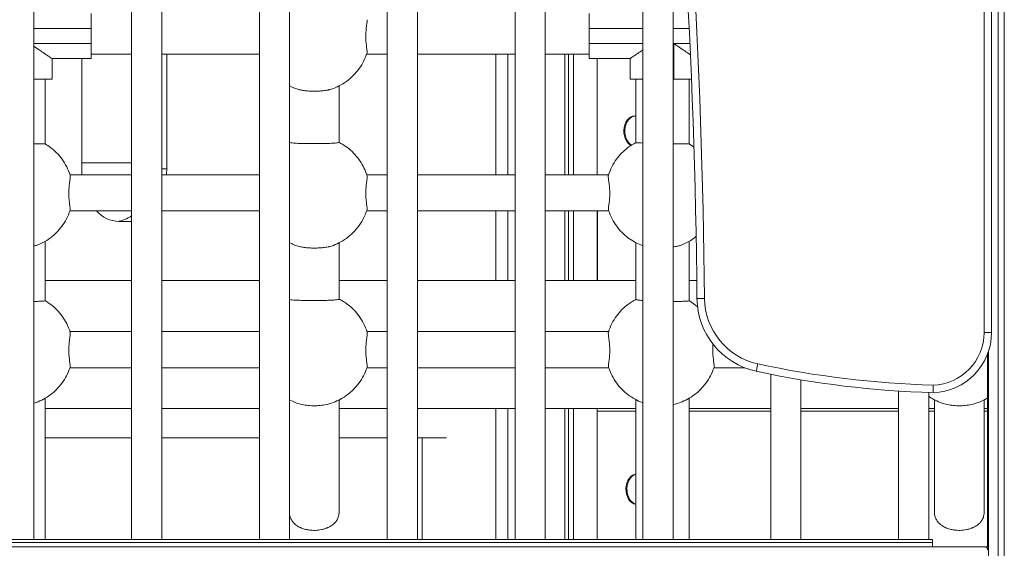
# Model space of a CAD drawing. Units: millimetres. Extents: x -7516 to 50086, y -13403 to 6799.
# Drawn here: x -2759 to -2104, y 2655 to 3007 of the extents above; entities that cross this region are included whole.
import ezdxf

# ---------------------------------------------------------------- set-up
doc = ezdxf.new("R2010")
doc.units = ezdxf.units.MM

msp = doc.modelspace()

# ---------------------------------------------------------------- linework, layer by layer
at = {"color": 7, "linetype": 'Continuous', "lineweight": 15}
for p, q in [((-2108.31, 1289.19), (-2108.31, 4589.19)), ((-2104.41, 1289.19), (-2104.41, 4589.19)), ((-2104.31, 1289.19), (-2104.31, 4589.19)), ((-2117.79, 3635.14), (-2117.79, 2798.68)), ((-2112.79, 2798.68), (-2112.79, 3635.14)), ((-2599.58, 3366.18), (-2599.58, 2661.02)), ((-2749.58, 2661.02), (-2749.58, 3360.51)), ((-2684.58, 3360.22), (-2684.58, 2661.02)), ((-2664.58, 2661.02), (-2664.58, 3361.15)), ((-2579.58, 2661.02), (-2579.58, 3364.64)), ((-2514.58, 3357.89), (-2514.58, 2661.02)), ((-2494.58, 2661.02), (-2494.58, 3355.28)), ((-2429.58, 3344.99), (-2429.58, 2661.02)), ((-2409.58, 2661.02), (-2409.58, 3341.28)), ((-2344.58, 3311.87), (-2344.58, 2661.02)), ((-2324.58, 2661.02), (-2324.58, 3161.11)), ((-2711.46, 2990.77), (-2711.46, 3000.77)), ((-2380.42, 3000.77), (-2380.42, 2990.77)), ((-2324.06, 2966.99), (-2324.06, 2990.77)), ((-2737.49, 2980.77), (-2737.49, 2966.99)), ((-2711.46, 2980.77), (-2737.49, 2980.77)), ((-2717.79, 2980.77), (-2717.79, 2907.5)), ((-2711.46, 2983.81), (-2684.58, 2983.81)), ((-2664.58, 2983.81), (-2599.58, 2983.81)), ((-2661.22, 2907.5), (-2661.22, 2983.81)), ((-2528.23, 2983.81), (-2514.58, 2983.81)), ((-2494.58, 2983.81), (-2429.58, 2983.81)), ((-2442.49, 2903.51), (-2442.49, 2983.81)), ((-2434.49, 2903.51), (-2434.49, 2983.81)), ((-2409.58, 2983.81), (-2380.42, 2983.81)), ((-2396.51, 2903.51), (-2396.51, 2983.81)), ((-2394.03, 2903.51), (-2394.03, 2983.81)), ((-2390.85, 2903.51), (-2390.85, 2983.81)), ((-2353.2, 2980.77), (-2380.42, 2980.77)), ((-2375.11, 2903.51), (-2375.11, 2980.77)), ((-2353.2, 2966.99), (-2353.2, 2980.77)), ((-2742.14, 2924.12), (-2742.14, 2966.99)), ((-2349.42, 2966.99), (-2349.42, 2924.93)), ((-2324.58, 2966.99), (-2324.06, 2966.99)), ((-2313.92, 2924.12), (-2313.92, 2966.99)), ((-2546.63, 2925.14), (-2546.63, 2962.74)), ((-2349.55, 2942.6), (-2350.26, 2942.6)), ((-2310.87, 2922.09), (-2313.92, 2924.13)), ((-2684.58, 2911.43), (-2717.79, 2911.43)), ((-2684.58, 2903.51), (-2725.58, 2903.51)), ((-2599.58, 2903.51), (-2664.58, 2903.51)), ((-2514.58, 2903.51), (-2528.11, 2903.51)), ((-2528.11, 2903.51), (-2528.11, 2903.51)), ((-2429.58, 2903.51), (-2494.58, 2903.51)), ((-2367.44, 2903.51), (-2409.58, 2903.51)), ((-2725.69, 2879.51), (-2684.58, 2879.51)), ((-2664.58, 2879.51), (-2599.58, 2879.51)), ((-2528.22, 2879.51), (-2514.58, 2879.51)), ((-2494.58, 2879.51), (-2429.58, 2879.51)), ((-2442.49, 2833.13), (-2442.49, 2879.51)), ((-2434.49, 2833.13), (-2434.49, 2879.51)), ((-2409.58, 2879.51), (-2367.34, 2879.51)), ((-2396.51, 2833.13), (-2396.51, 2879.51)), ((-2394.03, 2833.13), (-2394.03, 2879.51)), ((-2390.85, 2833.13), (-2390.85, 2879.51)), ((-2375.11, 2833.13), (-2375.11, 2879.51)), ((-2374.86, 2833.13), (-2374.86, 2879.51)), ((-2693.04, 2872.5), (-2685.97, 2872.5)), ((-2685.97, 2872.5), (-2684.58, 2872.55)), ((-2742.14, 2819.79), (-2742.14, 2859.25)), ((-2546.63, 2820.84), (-2546.63, 2858.43)), ((-2349.42, 2858.48), (-2349.42, 2820.6)), ((-2344.58, 2856.36), (-2346.04, 2856.86)), ((-2313.92, 2819.79), (-2313.92, 2859.25)), ((-2684.58, 2833.13), (-2742.14, 2833.13)), ((-2599.58, 2833.13), (-2664.58, 2833.13)), ((-2514.58, 2833.13), (-2546.63, 2833.13)), ((-2429.58, 2833.13), (-2494.58, 2833.13)), ((-2349.42, 2833.13), (-2409.58, 2833.13)), ((-2308.78, 2833.13), (-2313.92, 2833.13)), ((-2684.58, 2799.22), (-2725.58, 2799.22)), ((-2599.58, 2799.22), (-2664.58, 2799.22)), ((-2514.58, 2799.22), (-2528.11, 2799.22)), ((-2429.58, 2799.22), (-2494.58, 2799.22)), ((-2367.44, 2799.22), (-2409.58, 2799.22)), ((-2112.79, 2798.68), (-2117.79, 2798.68)), ((-2115.48, 2656.19), (-2115.48, 2784.27)), ((-2114.8, 1289.19), (-2114.8, 2786.18)), ((-2725.69, 2775.22), (-2684.58, 2775.22)), ((-2664.58, 2775.22), (-2599.58, 2775.22)), ((-2528.22, 2775.22), (-2514.58, 2775.22)), ((-2494.58, 2775.22), (-2429.58, 2775.22)), ((-2409.58, 2775.22), (-2367.34, 2775.22)), ((-2297.47, 2775.22), (-2276.89, 2775.22)), ((-2259.58, 2770.89), (-2259.58, 2661.02)), ((-2239.58, 2661.02), (-2239.58, 2767.21)), ((-2174.58, 2759.73), (-2174.58, 2661.02)), ((-2154.58, 2661.02), (-2154.58, 2758.78)), ((-2684.58, 2748.12), (-2742.14, 2748.12)), ((-2599.58, 2748.12), (-2664.58, 2748.12)), ((-2514.58, 2748.12), (-2546.63, 2748.12)), ((-2429.58, 2748.12), (-2494.58, 2748.12)), ((-2442.49, 2661.02), (-2442.49, 2748.12)), ((-2434.49, 2661.02), (-2434.49, 2748.12)), ((-2349.42, 2748.12), (-2409.58, 2748.12)), ((-2396.51, 2661.02), (-2396.51, 2748.12)), ((-2394.03, 2661.02), (-2394.03, 2748.12)), ((-2390.85, 2661.02), (-2390.85, 2748.12)), ((-2375.11, 2661.02), (-2375.11, 2748.12)), ((-2349.42, 2746.45), (-2375.11, 2746.45)), ((-2259.58, 2748.12), (-2313.92, 2748.12)), ((-2259.58, 2746.45), (-2313.92, 2746.45)), ((-2174.58, 2748.12), (-2239.58, 2748.12)), ((-2174.58, 2746.45), (-2239.58, 2746.45)), ((-2150.8, 2748.12), (-2154.58, 2748.12)), ((-2150.8, 2746.45), (-2154.58, 2746.45)), ((-2115.48, 2748.12), (-2117.67, 2748.12)), ((-2115.48, 2746.45), (-2117.67, 2746.45)), ((-2742.14, 2728.66), (-2684.58, 2728.66)), ((-2664.58, 2728.66), (-2599.58, 2728.66)), ((-2546.63, 2728.66), (-2514.58, 2728.66)), ((-2494.58, 2728.66), (-2475.44, 2728.66)), ((-2491.47, 2661.02), (-2491.47, 2728.66)), ((-2491.37, 2661.02), (-2491.37, 2728.66)), ((-2475.44, 2728.66), (-2475.21, 2728.69)), ((-2152.08, 2661.02), (-3282.08, 2661.02)), ((-2152.08, 2659.02), (-3282.08, 2659.02)), ((-2152.08, 2661.02), (-2152.08, 2659.02)), ((-2152.08, 2656.19), (-2152.08, 2659.02)), ((-3313.39, 2656.19), (-2117.33, 2656.19)), ((-2117.33, 2656.19), (-2114.8, 2656.19))]:
    msp.add_line(p, q, dxfattribs=at)
at = {"color": 8, "linetype": 'Continuous', "lineweight": 15}
for p, q in [((-2711.46, 3000.77), (-2749.58, 3000.77)), ((-2344.58, 3000.77), (-2380.42, 3000.77)), ((-2313.87, 3000.77), (-2324.58, 3000.77)), ((-2749.58, 2990.77), (-2711.46, 2990.77)), ((-2380.42, 2990.77), (-2344.58, 2990.77)), ((-2324.06, 2990.77), (-2313.39, 2990.77)), ((-2664.58, 2907.5), (-2661.22, 2907.5))]:
    msp.add_line(p, q, dxfattribs=at)
at = {"color": 7, "linetype": 'Continuous', "lineweight": 15, "flags": 128}
for points in [[(-2350.26, 2942.6), (-2351.59, 2942.42), (-2352.88, 2941.89), (-2354.08, 2941.02), (-2355.14, 2939.84), (-2356.02, 2938.4), (-2356.69, 2936.76), (-2357.13, 2934.96), (-2357.32, 2933.08), (-2357.25, 2931.18), (-2356.94, 2929.33), (-2356.38, 2927.6), (-2355.6, 2926.05), (-2354.63, 2924.74), (-2353.5, 2923.71), (-2352.36, 2923.06)], [(-2717.79, 2907.5), (-2717.65, 2903.84), (-2717.62, 2903.51)], [(-2661.38, 2903.51), (-2661.35, 2903.84), (-2661.22, 2907.5)], [(-2308.66, 2821.32), (-2308.56, 2821.32), (-2308.28, 2821.32), (-2307.82, 2821.33), (-2307.2, 2821.33), (-2306.44, 2821.34), (-2305.57, 2821.35), (-2304.64, 2821.35), (-2303.66, 2821.36)], [(-2269.26, 2772.91), (-2269.24, 2773.01), (-2269.18, 2773.28), (-2269.08, 2773.74), (-2268.95, 2774.34), (-2268.79, 2775.08), (-2268.61, 2775.93), (-2268.41, 2776.85), (-2268.2, 2777.8)], [(-2349.43, 2704.41), (-2350.18, 2704.27), (-2351.47, 2703.73), (-2352.66, 2702.86), (-2353.72, 2701.69), (-2354.6, 2700.25), (-2355.27, 2698.6), (-2355.71, 2696.81), (-2355.9, 2694.92), (-2355.84, 2693.03), (-2355.52, 2691.18), (-2354.96, 2689.45), (-2354.19, 2687.9), (-2353.21, 2686.59), (-2352.08, 2685.56), (-2350.83, 2684.85), (-2349.51, 2684.49), (-2349.42, 2684.48)]]:
    msp.add_lwpolyline(points, dxfattribs=at)
at = {"color": 8, "linetype": 'Continuous', "lineweight": 15, "flags": 128}
for points in [[(-2349.55, 2942.6), (-2350.89, 2942.42), (-2352.18, 2941.89), (-2353.37, 2941.02), (-2354.43, 2939.84), (-2355.31, 2938.4), (-2355.98, 2936.76), (-2356.42, 2934.96), (-2356.61, 2933.08), (-2356.55, 2931.18), (-2356.23, 2929.33), (-2355.67, 2927.6), (-2354.89, 2926.05), (-2353.92, 2924.74), (-2352.79, 2923.71), (-2351.94, 2923.19)], [(-2349.44, 2704.28), (-2349.47, 2704.27), (-2350.76, 2703.73), (-2351.96, 2702.86), (-2353.01, 2701.69), (-2353.89, 2700.25), (-2354.57, 2698.6), (-2355.01, 2696.81), (-2355.2, 2694.92), (-2355.13, 2693.03), (-2354.82, 2691.18), (-2354.26, 2689.45), (-2353.48, 2687.9), (-2352.51, 2686.59), (-2351.37, 2685.56), (-2350.13, 2684.85), (-2349.43, 2684.62)]]:
    msp.add_lwpolyline(points, dxfattribs=at)
at = {"color": 7, "linetype": 'Continuous', "lineweight": 15}
for centre, radius, start, end in [((-6829.1, 2779.85), 4520.63, 0.52557, 6.49697), ((-6829.1, 2779.85), 4525.63, 0.52557, 6.49697), ((-2692.43, 2893.05), 20.56, 221.17637, 268.29785), ((-2696.23, 2891.93), 19.46, 275.2528, 306.80897), ((-2258.66, 2821.78), 50, 180.52557, 257.75967), ((-2258.66, 2821.78), 45, 180.52556, 257.75967), ((-2152.79, 2798.68), 35, 271.81173, 0), ((-2152.79, 2798.68), 40, 271.59392, 0), ((-2134.43, 3394.67), 631.21, 257.76497, 268.43379), ((-2134.43, 3394.67), 636.21, 257.76492, 268.44665)]:
    msp.add_arc(centre, radius, start, end, dxfattribs=at)
for points, knots in [([(-2711.46, 3010.77), (-2711.46, 3010.69), (-2711.46, 3010.53), (-2711.46, 3009.25), (-2711.46, 3007.1), (-2711.46, 3004.15), (-2711.46, 3001.86), (-2711.46, 3000.77)], [0, 0, 0, 0, 0.176805, 0.367131, 0.563538, 0.790276, 1, 1, 1, 1]), ([(-2527.95, 3006.63), (-2527.95, 3006.47), (-2527.91, 3005.87), (-2528.27, 3003.67), (-2528.62, 3000.87), (-2528.83, 2998.29), (-2528.93, 2995.62), (-2528.82, 2992.27), (-2528.5, 2989.28), (-2528.23, 2987.25), (-2528.08, 2985.98), (-2528, 2985.17), (-2528.02, 2984.9), (-2528.02, 2984.86)], [0, 0, 0, 0, 0.052279, 0.191685, 0.335938, 0.408646, 0.483579, 0.626526, 0.768317, 0.840511, 0.914777, 0.986873, 1, 1, 1, 1]), ([(-2380.42, 3000.77), (-2380.42, 3001.69), (-2380.42, 3003.61), (-2380.42, 3006.33), (-2380.42, 3008.73), (-2380.42, 3010.44), (-2380.42, 3010.66), (-2380.42, 3010.77)], [0, 0, 0, 0, 0.176811, 0.367151, 0.563558, 0.790289, 1, 1, 1, 1]), ([(-2737.49, 2980.77), (-2737.54, 2980.8), (-2737.65, 2980.87), (-2738.52, 2981.46), (-2739.93, 2982.41), (-2742.12, 2983.89), (-2745.08, 2985.9), (-2747.73, 2987.69), (-2749.27, 2988.73), (-2749.58, 2988.94)], [0, 0, 0, 0, 0.097047, 0.207155, 0.335567, 0.48384, 0.706434, 0.942312, 1, 1, 1, 1]), ([(-2711.46, 2990.77), (-2711.46, 2989.84), (-2711.46, 2987.92), (-2711.46, 2985.2), (-2711.46, 2982.8), (-2711.46, 2981.09), (-2711.46, 2980.87), (-2711.46, 2980.77)], [0, 0, 0, 0, 0.176818, 0.367156, 0.563562, 0.790291, 1, 1, 1, 1]), ([(-2380.42, 2980.77), (-2380.42, 2980.84), (-2380.42, 2981), (-2380.42, 2982.28), (-2380.42, 2984.43), (-2380.42, 2987.38), (-2380.42, 2989.67), (-2380.42, 2990.77)], [0, 0, 0, 0, 0.176803, 0.367128, 0.56354, 0.79027, 1, 1, 1, 1]), ([(-2344.58, 2986.59), (-2344.93, 2986.35), (-2346.43, 2985.34), (-2348.56, 2983.9), (-2350.76, 2982.41), (-2352.16, 2981.46), (-2353.04, 2980.87), (-2353.15, 2980.8), (-2353.2, 2980.77)], [0, 0, 0, 0, 0.0892318, 0.3762101, 0.56737, 0.7329255, 0.8748835, 1, 1, 1, 1]), ([(-2313.12, 2983.37), (-2313.28, 2983.48), (-2314.39, 2984.23), (-2316.88, 2985.91), (-2320.4, 2988.29), (-2322.85, 2989.95), (-2324.06, 2990.77)], [0, 0, 0, 0, 0.050292, 0.357393, 0.682822, 1, 1, 1, 1]), ([(-2553.39, 2960.03), (-2553.27, 2960.06), (-2551.4, 2960.46), (-2547.86, 2961.94), (-2542.87, 2964.64), (-2538.2, 2968.32), (-2534.08, 2972.8), (-2531.1, 2977.39), (-2529.13, 2981.47), (-2528.37, 2983.81), (-2528.03, 2984.86)], [0, 0, 0, 0, 0.010409, 0.1546, 0.308618, 0.469167, 0.633968, 0.800296, 0.910639, 1, 1, 1, 1]), ([(-2737.49, 2966.99), (-2737.55, 2966.99), (-2737.68, 2966.99), (-2738.78, 2966.99), (-2740.53, 2966.99), (-2742.96, 2966.99), (-2745.89, 2966.99), (-2748.17, 2966.99), (-2749.42, 2966.99), (-2749.58, 2966.99)], [0, 0, 0, 0, 0.122264, 0.258837, 0.413199, 0.584805, 0.777119, 0.972446, 1, 1, 1, 1]), ([(-2344.58, 2966.99), (-2345.21, 2966.99), (-2347.13, 2966.99), (-2349.64, 2966.99), (-2351.77, 2966.99), (-2352.98, 2966.99), (-2353.13, 2966.99), (-2353.2, 2966.99)], [0, 0, 0, 0, 0.148516, 0.44574, 0.653879, 0.837059, 1, 1, 1, 1]), ([(-2312.4, 2966.99), (-2313.14, 2966.99), (-2314.75, 2966.99), (-2317.67, 2966.99), (-2320.83, 2966.99), (-2323, 2966.99), (-2324.06, 2966.99)], [0, 0, 0, 0, 0.222606, 0.482337, 0.746131, 1, 1, 1, 1]), ([(-2579.58, 2962.7), (-2578.5, 2962.13), (-2576.38, 2961.02), (-2574.08, 2960.4), (-2572.94, 2960.1)], [0, 0, 0, 0, 0.508523, 1, 1, 1, 1]), ([(-2553.39, 2960.03), (-2553.59, 2959.98), (-2554.76, 2959.7), (-2557.18, 2959.38), (-2560.57, 2959.11), (-2564.09, 2959.06), (-2567.46, 2959.23), (-2570.48, 2959.55), (-2572.19, 2959.89), (-2572.96, 2960.05)], [0, 0, 0, 0, 0.033399, 0.200439, 0.372238, 0.543329, 0.718367, 0.873828, 1, 1, 1, 1]), ([(-2749.58, 2924.08), (-2749.45, 2924.08), (-2748.45, 2924.06), (-2746.98, 2924.05), (-2745.2, 2924.04), (-2743.63, 2924.05), (-2742.36, 2924.07), (-2742.24, 2924.11), (-2742.19, 2924.12)], [0, 0, 0, 0, 0.0311983, 0.2517358, 0.4081423, 0.5681455, 0.8117788, 1, 1, 1, 1]), ([(-2725.45, 2903.23), (-2726.16, 2905.15), (-2727.56, 2908.91), (-2730.7, 2913.93), (-2734.32, 2918.19), (-2738.15, 2921.6), (-2740.89, 2923.33), (-2742.15, 2924.13)], [0, 0, 0, 0, 0.224489, 0.4400197, 0.6445512, 0.8367734, 1, 1, 1, 1]), ([(-2579.66, 2925.01), (-2579.66, 2925), (-2579.68, 2924.92), (-2578.76, 2924.75), (-2577.07, 2924.58), (-2574.87, 2924.44), (-2572.45, 2924.34), (-2569.46, 2924.26), (-2565.99, 2924.22), (-2562.4, 2924.21), (-2558.95, 2924.24), (-2555.68, 2924.31), (-2553.04, 2924.4), (-2550.9, 2924.51), (-2549, 2924.64), (-2547.33, 2924.82), (-2546.9, 2924.98), (-2546.71, 2925.06)], [0, 0, 0, 0, 0.007379, 0.068593, 0.150421, 0.207654, 0.266486, 0.348801, 0.433434, 0.518408, 0.605254, 0.681268, 0.759121, 0.809885, 0.861742, 0.93905, 1, 1, 1, 1]), ([(-2527.91, 2902.34), (-2527.99, 2902.67), (-2528.48, 2904.67), (-2530.04, 2908.21), (-2532.65, 2912.83), (-2536, 2917.09), (-2539.94, 2920.78), (-2543.56, 2923.44), (-2545.95, 2924.6), (-2546.75, 2924.98)], [0, 0, 0, 0, 0.032942, 0.203568, 0.379628, 0.55836, 0.736916, 0.912578, 1, 1, 1, 1]), ([(-2349.41, 2924.95), (-2351.18, 2923.91), (-2354.46, 2921.98), (-2358.71, 2918.19), (-2362.33, 2913.93), (-2365.46, 2908.91), (-2366.87, 2905.15), (-2367.58, 2903.23)], [0, 0, 0, 0, 0.211693, 0.392781, 0.585466, 0.788513, 1, 1, 1, 1]), ([(-2349.36, 2924.93), (-2349.31, 2924.91), (-2349.21, 2924.86), (-2348.04, 2924.77), (-2346.57, 2924.7), (-2345.45, 2924.64), (-2344.72, 2924.62), (-2344.58, 2924.61)], [0, 0, 0, 0, 0.246084, 0.533188, 0.738743, 0.950119, 1, 1, 1, 1]), ([(-2324.58, 2924.12), (-2324.23, 2924.12), (-2322.98, 2924.09), (-2320.94, 2924.07), (-2318.75, 2924.05), (-2316.98, 2924.04), (-2315.41, 2924.05), (-2314.14, 2924.07), (-2314.02, 2924.11), (-2313.97, 2924.12)], [0, 0, 0, 0, 0.065089, 0.235465, 0.4095, 0.532929, 0.659199, 0.851464, 1, 1, 1, 1]), ([(-2725.45, 2903.23), (-2725.41, 2902.83), (-2725.33, 2902.03), (-2725.73, 2899.41), (-2726.09, 2896.57), (-2726.3, 2893.99), (-2726.4, 2891.32), (-2726.29, 2887.97), (-2725.97, 2884.98), (-2725.71, 2882.96), (-2725.54, 2881.66), (-2725.46, 2880.63), (-2725.48, 2880.06), (-2725.54, 2879.85), (-2725.56, 2879.8)], [0, 0, 0, 0, 0.118981, 0.237792, 0.360724, 0.422683, 0.486535, 0.608348, 0.72918, 0.790697, 0.853988, 0.91544, 0.978833, 1, 1, 1, 1]), ([(-2527.96, 2902.33), (-2527.95, 2902.17), (-2527.91, 2901.58), (-2528.27, 2899.37), (-2528.62, 2896.58), (-2528.83, 2893.99), (-2528.93, 2891.33), (-2528.82, 2887.97), (-2528.5, 2884.98), (-2528.23, 2882.95), (-2528.08, 2881.68), (-2528, 2880.87), (-2528.01, 2880.6), (-2528.02, 2880.56)], [0, 0, 0, 0, 0.052277, 0.191691, 0.335941, 0.408644, 0.483569, 0.626506, 0.768291, 0.840476, 0.914741, 0.986851, 1, 1, 1, 1]), ([(-2367.47, 2879.8), (-2367.51, 2880.2), (-2367.6, 2880.99), (-2367.22, 2883.63), (-2366.88, 2886.47), (-2366.7, 2889.05), (-2366.63, 2891.71), (-2366.77, 2895.06), (-2367.12, 2898.05), (-2367.4, 2900.07), (-2367.58, 2901.37), (-2367.67, 2902.4), (-2367.65, 2902.96), (-2367.59, 2903.18), (-2367.58, 2903.23)], [0, 0, 0, 0, 0.119203, 0.23823, 0.361219, 0.423061, 0.486801, 0.608413, 0.729364, 0.791003, 0.854432, 0.915889, 0.979324, 1, 1, 1, 1]), ([(-2745.44, 2857.52), (-2744.26, 2858.11), (-2741.81, 2859.32), (-2738.13, 2861.83), (-2734.37, 2865.11), (-2730.8, 2869.3), (-2727.69, 2874.22), (-2726.28, 2877.91), (-2725.56, 2879.8)], [0, 0, 0, 0, 0.1288752, 0.2662994, 0.4349835, 0.6143301, 0.803243, 1, 1, 1, 1]), ([(-2553.39, 2855.73), (-2553.27, 2855.76), (-2551.4, 2856.15), (-2547.86, 2857.64), (-2542.87, 2860.33), (-2538.2, 2864.02), (-2534.08, 2868.5), (-2531.1, 2873.09), (-2529.13, 2877.17), (-2528.37, 2879.51), (-2528.03, 2880.57)], [0, 0, 0, 0, 0.010407, 0.154574, 0.308565, 0.469087, 0.633859, 0.800159, 0.910483, 1, 1, 1, 1]), ([(-2367.47, 2879.8), (-2366.75, 2877.91), (-2365.34, 2874.22), (-2362.23, 2869.3), (-2358.65, 2865.11), (-2354.67, 2861.63), (-2350.48, 2858.84), (-2347.48, 2857.5), (-2346.04, 2856.86)], [0, 0, 0, 0, 0.186545, 0.365653, 0.535692, 0.695622, 0.853858, 1, 1, 1, 1]), ([(-2317.22, 2857.52), (-2316.04, 2858.11), (-2313.61, 2859.33), (-2310.97, 2861.01), (-2309.65, 2862.2), (-2309.37, 2862.45)], [0, 0, 0, 0, 0.425544, 0.879322, 1, 1, 1, 1]), ([(-2745.44, 2857.52), (-2746.09, 2857.25), (-2747.35, 2856.73), (-2748.85, 2856.34), (-2749.58, 2856.16)], [0, 0, 0, 0, 0.517916, 1, 1, 1, 1]), ([(-2579.58, 2858.39), (-2578.5, 2857.83), (-2576.38, 2856.72), (-2574.08, 2856.1), (-2572.94, 2855.8)], [0, 0, 0, 0, 0.508523, 1, 1, 1, 1]), ([(-2553.39, 2855.73), (-2553.59, 2855.68), (-2554.76, 2855.4), (-2557.18, 2855.08), (-2560.57, 2854.81), (-2564.09, 2854.76), (-2567.46, 2854.93), (-2570.48, 2855.24), (-2572.19, 2855.59), (-2572.96, 2855.75)], [0, 0, 0, 0, 0.033399, 0.200448, 0.372243, 0.543336, 0.718374, 0.873836, 1, 1, 1, 1]), ([(-2317.22, 2857.52), (-2317.87, 2857.25), (-2319.21, 2856.71), (-2321.69, 2856.02), (-2323.56, 2855.7), (-2324.58, 2855.53)], [0, 0, 0, 0, 0.307695, 0.62407, 1, 1, 1, 1]), ([(-2749.58, 2819.34), (-2749.05, 2819.35), (-2747.86, 2819.35), (-2746.19, 2819.39), (-2744.29, 2819.46), (-2742.75, 2819.57), (-2742.11, 2819.7), (-2742.16, 2819.78), (-2742.17, 2819.79)], [0, 0, 0, 0, 0.134446, 0.304903, 0.479113, 0.740176, 0.959527, 1, 1, 1, 1]), ([(-2725.45, 2798.93), (-2726.16, 2800.85), (-2727.57, 2804.62), (-2730.7, 2809.63), (-2734.32, 2813.89), (-2738.16, 2817.31), (-2740.92, 2819.05), (-2742.2, 2819.86)], [0, 0, 0, 0, 0.223978, 0.439014, 0.643077, 0.834865, 1, 1, 1, 1]), ([(-2579.65, 2820.79), (-2579.68, 2820.76), (-2579.74, 2820.64), (-2578.8, 2820.45), (-2577.07, 2820.27), (-2574.87, 2820.14), (-2572.45, 2820.04), (-2569.46, 2819.96), (-2565.99, 2819.92), (-2562.4, 2819.91), (-2558.95, 2819.94), (-2555.68, 2820.01), (-2553.04, 2820.1), (-2550.9, 2820.21), (-2548.98, 2820.34), (-2547.41, 2820.52), (-2546.61, 2820.71), (-2546.69, 2820.81), (-2546.71, 2820.84)], [0, 0, 0, 0, 0.028978, 0.087486, 0.16571, 0.220429, 0.276665, 0.355355, 0.43626, 0.517491, 0.600512, 0.673181, 0.747604, 0.796132, 0.845706, 0.919609, 0.980435, 1, 1, 1, 1]), ([(-2527.98, 2798.93), (-2528.69, 2800.85), (-2530.09, 2804.62), (-2533.23, 2809.62), (-2536.84, 2813.9), (-2540.45, 2817.05), (-2543.76, 2819.36), (-2545.77, 2820.43), (-2546.75, 2820.95)], [0, 0, 0, 0, 0.206668, 0.405083, 0.593377, 0.770342, 0.888181, 1, 1, 1, 1]), ([(-2349.35, 2820.68), (-2351.14, 2819.63), (-2354.44, 2817.69), (-2358.71, 2813.89), (-2362.33, 2809.63), (-2365.46, 2804.62), (-2366.86, 2800.85), (-2367.58, 2798.93)], [0, 0, 0, 0, 0.2135803, 0.3942392, 0.5864615, 0.7890199, 1, 1, 1, 1]), ([(-2349.3, 2820.6), (-2349.31, 2820.56), (-2349.34, 2820.45), (-2348.44, 2820.29), (-2347.18, 2820.15), (-2345.95, 2820.03), (-2345, 2819.97), (-2344.58, 2819.94)], [0, 0, 0, 0, 0.1741871, 0.4559488, 0.6473485, 0.8442154, 1, 1, 1, 1]), ([(-2324.58, 2819.34), (-2323.96, 2819.33), (-2322.29, 2819.33), (-2320.08, 2819.35), (-2317.96, 2819.39), (-2316.07, 2819.46), (-2314.53, 2819.57), (-2313.89, 2819.7), (-2313.94, 2819.78), (-2313.95, 2819.79)], [0, 0, 0, 0, 0.117416, 0.318517, 0.452725, 0.589887, 0.79543, 0.968134, 1, 1, 1, 1]), ([(-2308.12, 2815.51), (-2308.8, 2816.14), (-2310.6, 2817.8), (-2312.69, 2819.07), (-2313.98, 2819.86)], [0, 0, 0, 0, 0.381446, 1, 1, 1, 1]), ([(-2725.45, 2798.93), (-2725.41, 2798.53), (-2725.33, 2797.74), (-2725.73, 2795.11), (-2726.1, 2792.28), (-2726.3, 2789.7), (-2726.4, 2787.03), (-2726.29, 2783.68), (-2725.97, 2780.69), (-2725.7, 2778.66), (-2725.54, 2777.36), (-2725.46, 2776.33), (-2725.48, 2775.77), (-2725.54, 2775.55), (-2725.55, 2775.5)], [0, 0, 0, 0, 0.118987, 0.237788, 0.360711, 0.422666, 0.486516, 0.608312, 0.729142, 0.790659, 0.853949, 0.9154, 0.978803, 1, 1, 1, 1]), ([(-2527.98, 2798.93), (-2527.94, 2798.53), (-2527.86, 2797.74), (-2528.26, 2795.11), (-2528.63, 2792.28), (-2528.83, 2789.7), (-2528.93, 2787.03), (-2528.82, 2783.68), (-2528.5, 2780.69), (-2528.23, 2778.66), (-2528.07, 2777.36), (-2527.99, 2776.33), (-2528.01, 2775.77), (-2528.07, 2775.55), (-2528.08, 2775.5)], [0, 0, 0, 0, 0.118987, 0.237788, 0.360711, 0.422666, 0.486516, 0.608312, 0.729142, 0.790659, 0.853949, 0.915401, 0.978803, 1, 1, 1, 1]), ([(-2367.47, 2775.5), (-2367.52, 2775.9), (-2367.6, 2776.7), (-2367.22, 2779.33), (-2366.88, 2782.17), (-2366.7, 2784.75), (-2366.63, 2787.42), (-2366.77, 2790.77), (-2367.12, 2793.75), (-2367.4, 2795.77), (-2367.57, 2797.07), (-2367.66, 2798.1), (-2367.65, 2798.67), (-2367.59, 2798.88), (-2367.58, 2798.93)], [0, 0, 0, 0, 0.119194, 0.23821, 0.361193, 0.423037, 0.486774, 0.608381, 0.729322, 0.790957, 0.854374, 0.915845, 0.979264, 1, 1, 1, 1]), ([(-2297.97, 2790.96), (-2298, 2790.54), (-2298.09, 2789.47), (-2298.17, 2787.02), (-2298.07, 2783.68), (-2297.75, 2780.68), (-2297.48, 2778.66), (-2297.32, 2777.36), (-2297.24, 2776.33), (-2297.26, 2775.77), (-2297.32, 2775.55), (-2297.33, 2775.5)], [0, 0, 0, 0, 0.0653867, 0.1687498, 0.365918, 0.5615229, 0.6611096, 0.763566, 0.8630465, 0.9656848, 1, 1, 1, 1]), ([(-2749.58, 2751.7), (-2749.04, 2751.85), (-2746.83, 2752.48), (-2743.03, 2754.31), (-2738.49, 2757.19), (-2734.37, 2760.81), (-2730.8, 2765), (-2727.69, 2769.92), (-2726.27, 2773.61), (-2725.55, 2775.5)], [0, 0, 0, 0, 0.047775, 0.196096, 0.358288, 0.50582, 0.662685, 0.82791, 1, 1, 1, 1]), ([(-2579.58, 2753.88), (-2578.33, 2753.28), (-2575.67, 2751.99), (-2571.43, 2750.78), (-2567.18, 2750.06), (-2563.15, 2749.85), (-2559.13, 2750.06), (-2554.87, 2750.77), (-2550.31, 2752.13), (-2545.55, 2754.28), (-2541.02, 2757.2), (-2536.9, 2760.81), (-2533.33, 2765), (-2530.21, 2769.92), (-2528.8, 2773.61), (-2528.08, 2775.5)], [0, 0, 0, 0, 0.065148, 0.139859, 0.207597, 0.268918, 0.33024, 0.397979, 0.472687, 0.554823, 0.644639, 0.726338, 0.813205, 0.904702, 1, 1, 1, 1]), ([(-2367.47, 2775.5), (-2366.75, 2773.61), (-2365.34, 2769.92), (-2362.23, 2765), (-2358.65, 2760.81), (-2354.54, 2757.19), (-2350, 2754.33), (-2346.57, 2752.61), (-2344.74, 2752.08), (-2344.58, 2752.03)], [0, 0, 0, 0, 0.178034, 0.348963, 0.511247, 0.663873, 0.831666, 0.985107, 1, 1, 1, 1]), ([(-2324.58, 2750.78), (-2324.48, 2750.8), (-2322.82, 2751.07), (-2319.57, 2752.17), (-2314.79, 2754.27), (-2310.27, 2757.2), (-2306.15, 2760.81), (-2302.58, 2765), (-2299.46, 2769.92), (-2298.05, 2773.61), (-2297.33, 2775.5)], [0, 0, 0, 0, 0.007658, 0.130807, 0.266194, 0.414243, 0.54891, 0.692099, 0.842915, 1, 1, 1, 1]), ([(-2151.68, 2758.7), (-2151.68, 2758.75), (-2151.68, 2758.86), (-2151.68, 2759.72), (-2151.68, 2760.99), (-2151.68, 2762.38), (-2151.69, 2763.31), (-2151.69, 2763.68), (-2151.69, 2763.7)], [0, 0, 0, 0, 0.214484, 0.429152, 0.643731, 0.858451, 0.992547, 1, 1, 1, 1]), ([(-2742.14, 2661.02), (-2742.14, 2661.45), (-2742.14, 2662.46), (-2742.14, 2664.48), (-2742.14, 2666.82), (-2742.14, 2669.19), (-2742.14, 2671.59), (-2742.14, 2674.12), (-2742.14, 2676.84), (-2742.14, 2679.75), (-2742.14, 2682.85), (-2742.14, 2686.14), (-2742.14, 2689.62), (-2742.14, 2693.39), (-2742.14, 2697.65), (-2742.14, 2702.64), (-2742.14, 2708.18), (-2742.14, 2714.23), (-2742.14, 2720.75), (-2742.14, 2728.07), (-2742.14, 2736.24), (-2742.14, 2745.24), (-2742.14, 2751.71), (-2742.14, 2755.02)], [0, 0, 0, 0, 0.039258, 0.093317, 0.141596, 0.184095, 0.222861, 0.261579, 0.300326, 0.3391, 0.377903, 0.416732, 0.455586, 0.494556, 0.537173, 0.585268, 0.638843, 0.689133, 0.743455, 0.801813, 0.864207, 0.930626, 1, 1, 1, 1]), ([(-2546.63, 2678.29), (-2546.63, 2678.28), (-2546.63, 2678.16), (-2546.63, 2678.63), (-2546.63, 2679.68), (-2546.63, 2681.35), (-2546.63, 2683.5), (-2546.63, 2685.93), (-2546.63, 2688.53), (-2546.63, 2691.18), (-2546.63, 2693.94), (-2546.63, 2696.73), (-2546.63, 2699.5), (-2546.63, 2702.12), (-2546.63, 2704.75), (-2546.63, 2707.54), (-2546.63, 2710.56), (-2546.63, 2713.78), (-2546.63, 2717.22), (-2546.63, 2720.91), (-2546.63, 2725.07), (-2546.63, 2729.99), (-2546.63, 2735.89), (-2546.63, 2742.84), (-2546.63, 2748.92), (-2546.63, 2752.83), (-2546.63, 2753.93)], [0, 0, 0, 0, 0.011938, 0.077462, 0.138591, 0.201975, 0.260159, 0.313323, 0.361665, 0.405368, 0.444617, 0.485391, 0.520478, 0.550445, 0.579895, 0.610502, 0.641914, 0.674068, 0.706904, 0.740359, 0.775484, 0.816959, 0.864822, 0.918432, 0.977071, 1, 1, 1, 1]), ([(-2349.42, 2754.15), (-2349.42, 2751.41), (-2349.42, 2745.55), (-2349.42, 2737.1), (-2349.42, 2727.97), (-2349.42, 2718.91), (-2349.42, 2710.1), (-2349.42, 2702.37), (-2349.42, 2695.65), (-2349.42, 2689.86), (-2349.42, 2684.89), (-2349.42, 2680.68), (-2349.42, 2677.14), (-2349.42, 2674.03), (-2349.42, 2671.36), (-2349.42, 2669.14), (-2349.42, 2667.27), (-2349.42, 2665.49), (-2349.42, 2663.76), (-2349.42, 2662.21), (-2349.42, 2661.4), (-2349.42, 2661.02)], [0, 0, 0, 0, 0.057667, 0.123653, 0.186971, 0.267217, 0.342696, 0.413413, 0.479375, 0.540589, 0.59706, 0.64879, 0.695773, 0.738009, 0.782426, 0.820005, 0.851102, 0.885104, 0.926171, 0.965788, 1, 1, 1, 1]), ([(-2313.92, 2661.02), (-2313.92, 2661.45), (-2313.92, 2662.46), (-2313.92, 2664.48), (-2313.92, 2666.82), (-2313.92, 2669.19), (-2313.92, 2671.59), (-2313.92, 2674.12), (-2313.92, 2676.84), (-2313.92, 2679.75), (-2313.92, 2682.85), (-2313.92, 2686.14), (-2313.92, 2689.62), (-2313.92, 2693.39), (-2313.92, 2697.65), (-2313.92, 2702.64), (-2313.92, 2708.18), (-2313.92, 2714.23), (-2313.92, 2720.75), (-2313.92, 2728.07), (-2313.92, 2736.24), (-2313.92, 2745.24), (-2313.92, 2751.71), (-2313.92, 2755.02)], [0, 0, 0, 0, 0.039258, 0.093317, 0.141596, 0.184095, 0.222861, 0.261579, 0.300326, 0.3391, 0.377903, 0.416732, 0.455586, 0.494556, 0.537173, 0.585268, 0.638843, 0.689133, 0.743455, 0.801813, 0.864207, 0.930626, 1, 1, 1, 1]), ([(-2154.58, 2756.24), (-2153.6, 2755.58), (-2151.18, 2753.93), (-2147.03, 2752.14), (-2142.48, 2750.77), (-2138.22, 2750.06), (-2134.19, 2749.85), (-2130.17, 2750.06), (-2125.91, 2750.76), (-2121.37, 2752.16), (-2117.79, 2753.63), (-2115.91, 2754.88), (-2115.48, 2755.17)], [0, 0, 0, 0, 0.0857666, 0.2116715, 0.3261959, 0.4300328, 0.5240328, 0.6180313, 0.7218682, 0.8363926, 0.9622976, 1, 1, 1, 1]), ([(-2150.8, 2753.97), (-2150.8, 2752.85), (-2150.8, 2748.94), (-2150.8, 2742.84), (-2150.8, 2735.89), (-2150.8, 2729.99), (-2150.8, 2724.81), (-2150.8, 2720.16), (-2150.8, 2715.82), (-2150.8, 2711.82), (-2150.8, 2708.13), (-2150.8, 2705.05), (-2150.8, 2702.48), (-2150.8, 2700.25), (-2150.8, 2697.92), (-2150.8, 2695.42), (-2150.8, 2692.79), (-2150.8, 2690.09), (-2150.8, 2687.53), (-2150.8, 2685.16), (-2150.8, 2683.04), (-2150.8, 2681.18), (-2150.8, 2679.64), (-2150.8, 2678.63), (-2150.8, 2678.16), (-2150.8, 2678.28), (-2150.8, 2678.29)], [0, 0, 0, 0, 0.023204, 0.081826, 0.135421, 0.18327, 0.224734, 0.266584, 0.306503, 0.345492, 0.383448, 0.420264, 0.445805, 0.471188, 0.499951, 0.532902, 0.570204, 0.612028, 0.658567, 0.703309, 0.751948, 0.804616, 0.861449, 0.92256, 0.988065, 1, 1, 1, 1]), ([(-2117.67, 2678.29), (-2117.67, 2678.28), (-2117.67, 2678.16), (-2117.67, 2678.63), (-2117.67, 2679.68), (-2117.67, 2681.35), (-2117.67, 2683.5), (-2117.67, 2685.93), (-2117.67, 2688.53), (-2117.67, 2691.18), (-2117.67, 2693.94), (-2117.67, 2696.73), (-2117.67, 2699.5), (-2117.67, 2702.12), (-2117.67, 2704.75), (-2117.67, 2707.54), (-2117.67, 2710.56), (-2117.67, 2713.78), (-2117.67, 2717.22), (-2117.67, 2720.91), (-2117.67, 2725.07), (-2117.67, 2729.99), (-2117.67, 2735.89), (-2117.67, 2742.84), (-2117.67, 2748.92), (-2117.67, 2752.83), (-2117.67, 2753.93)], [0, 0, 0, 0, 0.011938, 0.077462, 0.138591, 0.201975, 0.260159, 0.313323, 0.361665, 0.405368, 0.444617, 0.485391, 0.520478, 0.550445, 0.579895, 0.610502, 0.641914, 0.674068, 0.706904, 0.740359, 0.775484, 0.816959, 0.864822, 0.918432, 0.977071, 1, 1, 1, 1]), ([(-2579.58, 2677.84), (-2579.55, 2677.59), (-2579.47, 2676.56), (-2578.83, 2674.87), (-2577.74, 2673.05), (-2576.47, 2671.64), (-2575.21, 2670.59), (-2573.87, 2669.71), (-2572.47, 2668.99), (-2571.05, 2668.42), (-2569.63, 2667.97), (-2568.22, 2667.62), (-2566.56, 2667.32), (-2564.67, 2667.12), (-2561.81, 2667.08), (-2559.01, 2667.39), (-2556.59, 2668.01), (-2555.38, 2668.42), (-2554.67, 2668.7), (-2553.87, 2669.03), (-2552.86, 2669.53), (-2551.68, 2670.22), (-2550.48, 2671.11), (-2549.15, 2672.39), (-2547.86, 2674.21), (-2546.83, 2676.7), (-2546.7, 2678.62), (-2546.63, 2679.66)], [0, 0, 0, 0, 0.02588, 0.103577, 0.17196, 0.21724, 0.257456, 0.292726, 0.32326, 0.349442, 0.371929, 0.391815, 0.410304, 0.44331, 0.471758, 0.5305, 0.561231, 0.576631, 0.58449, 0.593265, 0.615207, 0.644578, 0.682179, 0.728342, 0.803389, 0.893945, 1, 1, 1, 1]), ([(-2150.8, 2679.66), (-2150.76, 2678.8), (-2150.67, 2677.17), (-2149.88, 2674.87), (-2148.78, 2673.05), (-2147.51, 2671.64), (-2146.25, 2670.59), (-2144.9, 2669.71), (-2143.51, 2668.99), (-2142.09, 2668.42), (-2140.67, 2667.97), (-2139.26, 2667.62), (-2137.59, 2667.32), (-2135.7, 2667.12), (-2132.85, 2667.08), (-2130.05, 2667.39), (-2127.63, 2668.01), (-2126.42, 2668.42), (-2125.71, 2668.7), (-2124.91, 2669.03), (-2123.89, 2669.53), (-2122.72, 2670.22), (-2121.52, 2671.11), (-2120.18, 2672.39), (-2118.89, 2674.21), (-2117.87, 2676.7), (-2117.74, 2678.62), (-2117.67, 2679.66)], [0, 0, 0, 0, 0.082127, 0.155338, 0.219772, 0.262438, 0.300331, 0.333565, 0.362335, 0.387006, 0.408194, 0.426932, 0.444354, 0.475455, 0.502259, 0.55761, 0.586567, 0.601076, 0.608482, 0.61675, 0.637425, 0.6651, 0.70053, 0.744028, 0.814742, 0.900069, 1, 1, 1, 1]), ([(-2117.33, 2656.19), (-2117.33, 2656.19), (-2117.12, 2656.19), (-2116.65, 2656.11), (-2116.05, 2655.76), (-2115.64, 2655.25), (-2115.4, 2654.72), (-2115.38, 2654.37), (-2115.36, 2654.19)], [0, 0, 0, 0, 0.002418, 0.246981, 0.520645, 0.718866, 0.859107, 1, 1, 1, 1])]:
    msp.add_open_spline(points, degree=3, knots=knots, dxfattribs=at)

doc.saveas('drawing.dxf')
